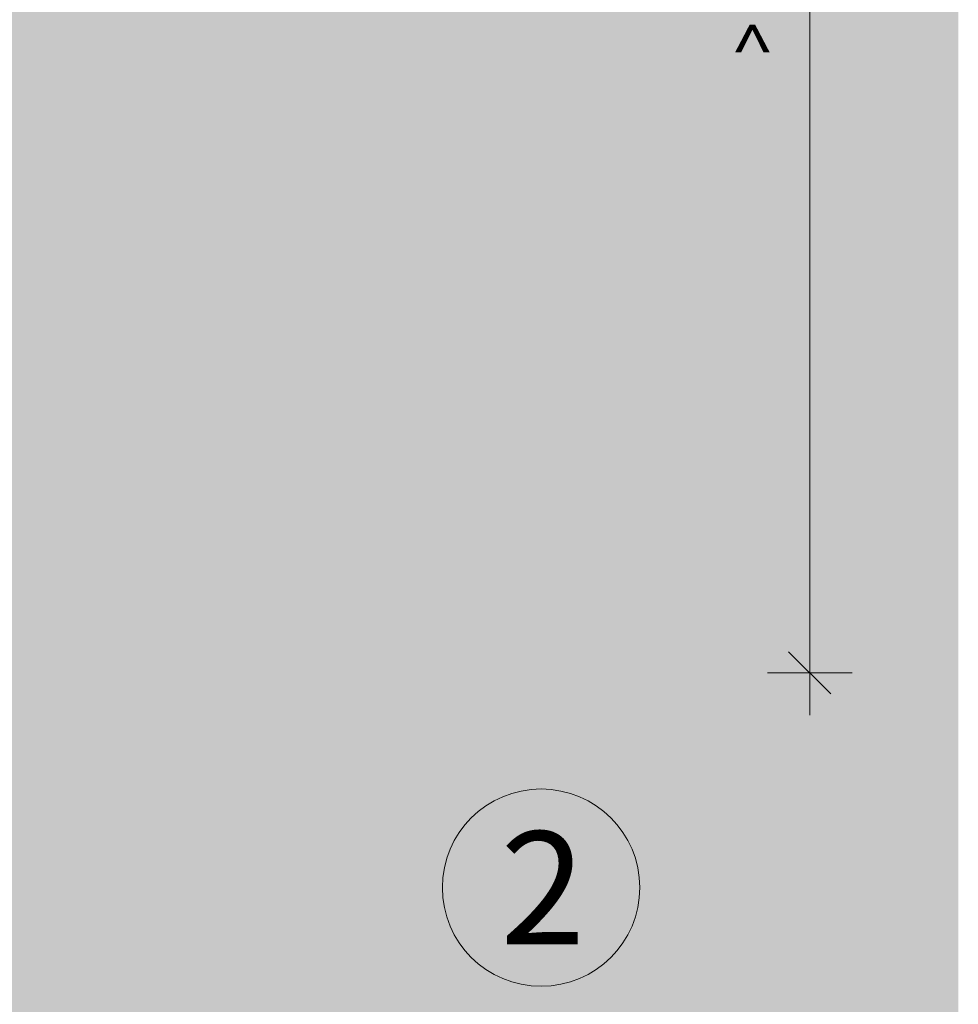
# Model space of a CAD drawing. Units: millimetres. Extents: x -2605 to 1302, y 1051 to 3708.
# Drawn here: x -2161 to -2095, y 2607 to 2677 of the extents above; entities that cross this region are included whole.
import ezdxf

# ---------------------------------------------------------------- set-up
doc = ezdxf.new("R2010")
doc.units = ezdxf.units.MM
doc.layers.add('90%', color=7, linetype='Continuous', transparency=0.9)
for name, color, linetype, lineweight in [('Bemaßung', 250, 'Continuous', 13), ('Schmale Volllinie', 7, 'Continuous', 13), ('Text', 7, 'Continuous', 13)]:
    doc.layers.add(name, color=color, linetype=linetype, lineweight=lineweight)
doc.styles.get("Standard").update_dxf_attribs({"font": 'arial.ttf'})
doc.dimstyles.new('100%', dxfattribs={"dimtxt": 4, "dimasz": 3, "dimexe": 3, "dimexo": 3, "dimgap": 2, "dimtad": 1, "dimdec": 0, "dimzin": 0, "dimdsep": 46, "dimtxsty": 'Standard', "dimblk": 'OBLIQUE', "dimcen": 0.09, "dimdle": 3, "dimclrd": 256, "dimclre": 256, "dimclrt": 256, "dimadec": 0, "dimazin": 0, "dimtfac": 1, "dimtdec": 0, "dimtofl": 0, "dimtmove": 0, "dimatfit": 3, "dimfxl": 3, "dimfxlon": 1, "dimtolj": 1, "dimtzin": 0, "dimlwd": -1, "dimlwe": -1, "dimarcsym": 0})

# ---------------------------------------------------------------- blocks, each defined once
blk = doc.blocks.new('_Oblique')
at = {"color": 0, "linetype": 'ByBlock', "lineweight": -2}
blk.add_line((-0.5, -0.5), (0.5, 0.5), dxfattribs=at)
blk = doc.blocks.new('*D102')
at = {"layer": 'Bemaßung', "transparency": 16777216}
for p, q in [((-2105.143, 2733.758), (-2105.143, 2627.758)), ((-2108.143, 2730.758), (-2102.143, 2730.758)), ((-2108.143, 2630.758), (-2102.143, 2630.758))]:
    blk.add_line(p, q, dxfattribs=at)
at = {"layer": 'Defpoints', "color": 0, "transparency": 16777216}
for p in [(-2191.394, 2730.758), (-2194.25, 2630.758), (-2105.143, 2630.758)]:
    blk.add_point(p, dxfattribs=at)
at = {"layer": 'Bemaßung', "transparency": 16777216, "xscale": 3, "yscale": 3, "zscale": 3}
for p, rotation in [((-2105.143, 2730.758), 90), ((-2105.143, 2630.758), 270)]:
    blk.add_blockref('_Oblique', p, dxfattribs=dict(at, rotation=rotation))
at = {"layer": 'Bemaßung', "transparency": 16777216, "insert": (-2109.185, 2680.758), "char_height": 4, "attachment_point": 5, "rotation": 90}
blk.add_mtext('\\A1;{\\W0.75;> \\A1;\\W1;100}', dxfattribs=at)

msp = doc.modelspace()

# ---------------------------------------------------------------- hatches: boundary and pattern name
at = {"layer": '90%'}
h = msp.add_hatch(color=256, dxfattribs=at)
h.dxf.hatch_style = 1
h.paths.add_polyline_path([(-2191.394, 2384.006), (-2094.609, 2384.006), (-2094.609, 2730.758), (-2191.394, 2730.758)])

# ---------------------------------------------------------------- linework, layer by layer
at = {"layer": 'Schmale Volllinie'}
msp.add_circle((-2124.194, 2615.516), 7, dxfattribs=at)

# ---------------------------------------------------------------- texts
at = {"layer": 'Text'}
msp.add_text('2', height=8, dxfattribs=at).set_placement((-2127.101, 2611.504))

# ---------------------------------------------------------------- dimensions: what is measured, and where the dimension line sits
at = {"layer": 'Bemaßung'}
dim = msp.add_linear_dim(base=(-2105.143, 2630.758), p1=(-2191.394, 2730.758), p2=(-2194.25, 2630.758), angle=90, text='{\\W0.75;> \\A1;\\W1;<>}', dimstyle='100%', dxfattribs=at)
dim.commit()
dim.dimension.update_dxf_attribs({"geometry": '*D102', "text_midpoint": (-2109.185, 2680.758)})

doc.saveas('drawing.dxf')
